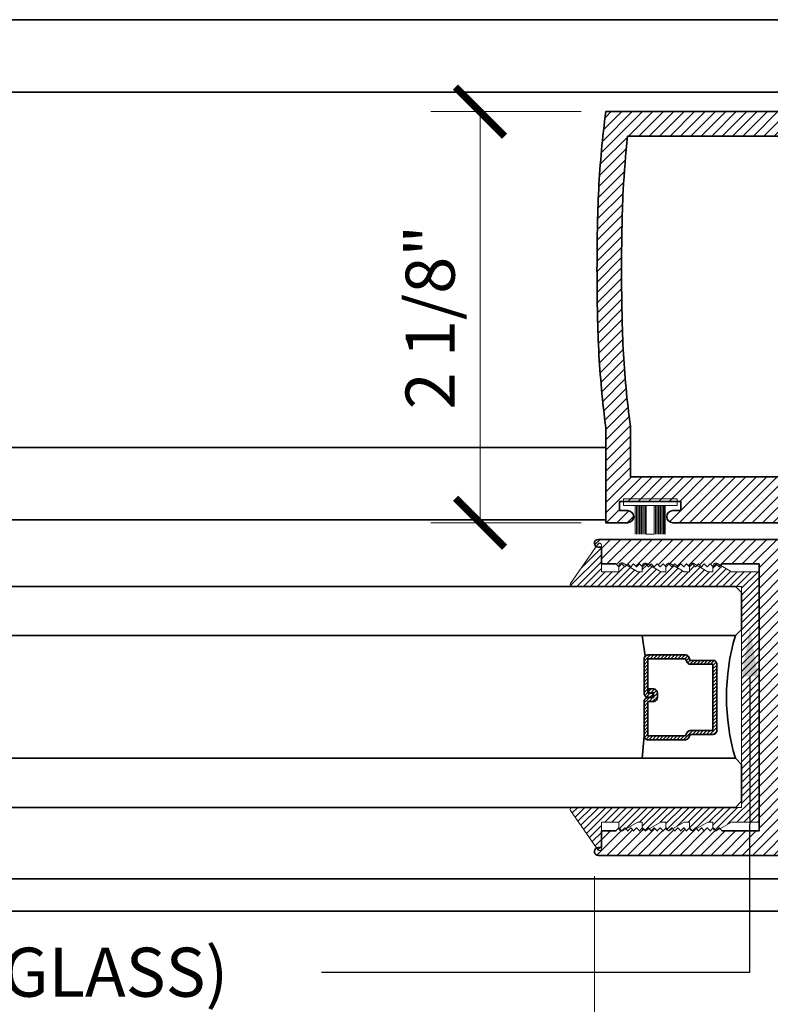
# Model space of a CAD drawing. Units: inches. Extents: x 10746 to 24807, y -8811 to -3137.
# Drawn here: x 11155 to 11159, y -3570 to -3565 of the extents above; entities that cross this region are included whole.
import ezdxf
from ezdxf import colors
from ezdxf.entities.mleader import LeaderData, LeaderLine
from ezdxf.math import Vec2, Vec3

# ---------------------------------------------------------------- set-up
doc = ezdxf.new("R2010")
doc.units = ezdxf.units.IN
doc.header["$LTSCALE"] = 0.5
doc.header["$MEASUREMENT"] = 0
doc.header["$PDSIZE"] = 1
doc.layers.get('Defpoints').update_dxf_attribs({"color": 251, "lineweight": 0})
for name, color, linetype, lineweight in [('Aluminum', 4, 'Continuous', 35), ('Dimensions', 7, 'Continuous', 13), ('PRL - Glass', 5, 'Continuous', 35), ('PRL -Setting', 6, 'Continuous', 20), ('PRLFrame', 134, 'Continuous', 35), ('PRLSetting', 6, 'Continuous', 20), ('Text', 252, 'Continuous', 30)]:
    doc.layers.add(name, color=color, linetype=linetype, lineweight=lineweight)
doc.styles.get("Standard").update_dxf_attribs({"font": 'arial.ttf'})
doc.dimstyles.new('PRL$0', dxfattribs={"dimtxt": 0.125, "dimasz": 0.125, "dimexe": 0.125, "dimexo": 0.0625, "dimgap": 0.0625, "dimtad": 1, "dimdec": 4, "dimzin": 3, "dimdsep": 46, "dimlunit": 4, "dimtxsty": 'Standard', "dimblk": 'ARCHTICK', "dimcen": 0, "dimclrd": 256, "dimclre": 256, "dimclrt": 256, "dimazin": 0, "dimtfac": 1, "dimtdec": 4, "dimtofl": 0, "dimtmove": 0, "dimatfit": 3, "dimfxl": 0.125, "dimtfill": 1, "dimfrac": 2, "dimtolj": 1, "dimtzin": 0, "dimlwd": -1, "dimlwe": -1, "dimarcsym": 0})
pattern_1 = [(45, (973.58662, 1446.804824), (-0.0265165043, 0.0265165043), [])]

# ---------------------------------------------------------------- blocks, each defined once
blk = doc.blocks.new('*U12')
at = {"layer": 'PRLSetting', "lineweight": 0, "ltscale": 5}
for p, q in [((-0.1861, 0.0762), (-0.0405, 0.0762)), ((-0.0405, 0.0718), (-0.1861, 0.0718)), ((-0.0405, 0.0654), (-0.1861, 0.0654)), ((-0.0405, 0.0654), (-0.1861, 0.0654)), ((-0.0405, 0.059), (-0.1861, 0.059)), ((-0.0405, 0.059), (-0.1861, 0.059)), ((-0.0405, 0.059), (-0.1861, 0.059)), ((-0.0405, 0.0526), (-0.1861, 0.0526)), ((-0.0405, 0.0526), (-0.1861, 0.0526)), ((-0.0405, 0.0462), (-0.1861, 0.0462)), ((-0.0405, 0.0462), (-0.1861, 0.0462)), ((-0.0405, 0.0398), (-0.1861, 0.0398)), ((-0.0405, 0.0398), (-0.1861, 0.0398)), ((-0.0405, 0.0333), (-0.1861, 0.0333)), ((-0.0405, 0.0333), (-0.1861, 0.0333)), ((-0.0405, 0.0269), (-0.1861, 0.0269)), ((-0.0405, 0.0269), (-0.1861, 0.0269)), ((-0.0405, 0.02), (-0.1861, 0.02)), ((-0.1861, -0.02), (-0.1861, 0.02)), ((-0.0405, -0.02), (-0.1861, -0.02)), ((-0.0405, -0.0248), (-0.1861, -0.0248)), ((-0.0405, -0.0248), (-0.1861, -0.0248)), ((-0.0405, -0.0312), (-0.1861, -0.0312)), ((-0.0405, -0.0312), (-0.1861, -0.0312)), ((-0.0405, -0.0376), (-0.1861, -0.0376)), ((-0.0405, -0.0376), (-0.1861, -0.0376)), ((-0.0405, -0.044), (-0.1861, -0.044)), ((-0.0405, -0.044), (-0.1861, -0.044)), ((-0.0405, -0.0504), (-0.1861, -0.0504)), ((-0.0405, -0.0504), (-0.1861, -0.0504)), ((-0.0405, -0.0568), (-0.1861, -0.0568)), ((-0.0405, -0.0568), (-0.1861, -0.0568)), ((-0.0405, -0.0633), (-0.1861, -0.0633)), ((-0.0405, -0.0633), (-0.1861, -0.0633)), ((-0.0405, -0.0697), (-0.1861, -0.0697)), ((-0.0405, -0.0762), (-0.1861, -0.0762))]:
    blk.add_line(p, q, dxfattribs=at)
at = {"layer": 'PRLSetting', "ltscale": 5}
blk.add_lwpolyline([(-0.0065, -0.1365), (-0.0405, -0.1365), (-0.0405, 0.1365), (-0.0065, 0.1365)], close=True, dxfattribs=at)
blk = doc.blocks.new('_ArchTick')
at = {"color": 0, "linetype": 'ByBlock', "const_width": 0.15}
blk.add_lwpolyline([(-0.5, -0.5), (0.5, 0.5)], dxfattribs=at)
blk = doc.blocks.new('*D228')
at = {"layer": 'Defpoints', "color": 0, "transparency": 16777216}
for p in [(11157.9199, -3565.8669), (11157.2795, -3567.9608), (11157.9199, -3567.9608)]:
    blk.add_point(p, dxfattribs=at)
at = {"layer": 'Dimensions', "transparency": 16777216}
for p, q in [((11157.7949, -3565.8669), (11157.0295, -3565.8669)), ((11157.2795, -3565.8669), (11157.2795, -3567.9608)), ((11157.7949, -3567.9608), (11157.0295, -3567.9608))]:
    blk.add_line(p, q, dxfattribs=at)
at = {"layer": 'Dimensions', "transparency": 16777216, "xscale": 0.25, "yscale": 0.25, "zscale": 0.25}
for p, rotation in [((11157.2795, -3565.8669), 90), ((11157.2795, -3567.9608), 270)]:
    blk.add_blockref('_ArchTick', p, dxfattribs=dict(at, rotation=rotation))
at = {"layer": 'Dimensions', "transparency": 16777216, "insert": (11157.0253, -3566.9139), "char_height": 0.25, "attachment_point": 5, "rotation": 90, "bg_fill": 3, "box_fill_scale": 1.25, "bg_fill_color": 256, "bg_fill_true_color": 13158600, "bg_fill_transparency": 0}
blk.add_mtext('\\A1;2 1/8"', dxfattribs=at)
blk = doc.blocks.new('_Open')
at = {"color": 0, "linetype": 'ByBlock', "lineweight": -2}
for p, q in [((-1, 0.167), (0, 0)), ((-1, -0.167), (0, 0)), ((0, 0), (-1, 0))]:
    blk.add_line(p, q, dxfattribs=at)
blk = doc.blocks.new('*D232')
at = {"layer": 'Defpoints', "color": 0, "transparency": 16777216}
for p in [(11157.8615, -3569.6351), (11157.8615, -3571.7458), (11151.6173, -3574.4539)]:
    blk.add_point(p, dxfattribs=at)
at = {"layer": 'Dimensions', "transparency": 16777216}
for p, q in [((11157.8615, -3569.7601), (11157.8615, -3571.9958)), ((11151.8673, -3571.7458), (11157.8615, -3571.7458))]:
    blk.add_line(p, q, dxfattribs=at)
at = {"layer": 'Dimensions', "transparency": 16777216, "xscale": 0.25, "yscale": 0.25, "zscale": 0.25}
blk.add_blockref('_ArchTick', (11157.8615, -3571.7458), dxfattribs=at)
at = {"layer": 'Dimensions', "transparency": 16777216, "xscale": 0.25, "yscale": 0.25, "zscale": 0.25, "rotation": 180}
blk.add_blockref('_Open', (11151.6173, -3571.7458), dxfattribs=at)
at = {"layer": 'Dimensions', "transparency": 16777216, "insert": (11154.8644, -3571.4915), "char_height": 0.25, "attachment_point": 5, "bg_fill": 3, "box_fill_scale": 1.25, "bg_fill_color": 256, "bg_fill_true_color": 13158600, "bg_fill_transparency": 0}
blk.add_mtext('\\A1;DAYLIGHT OPENING', dxfattribs=at)
blk = doc.blocks.new('*D233')
at = {"layer": 'Defpoints', "color": 0, "transparency": 16777216}
for p in [(11160.8177, -3568.8503), (11157.8615, -3569.6351), (11160.8177, -3571.7458)]:
    blk.add_point(p, dxfattribs=at)
at = {"layer": 'Dimensions', "transparency": 16777216}
for p, q in [((11160.8177, -3568.9753), (11160.8177, -3571.9958)), ((11157.8615, -3569.7601), (11157.8615, -3571.9958)), ((11157.8615, -3571.7458), (11160.8177, -3571.7458))]:
    blk.add_line(p, q, dxfattribs=at)
at = {"layer": 'Dimensions', "transparency": 16777216, "xscale": 0.25, "yscale": 0.25, "zscale": 0.25, "rotation": 180}
blk.add_blockref('_ArchTick', (11157.8615, -3571.7458), dxfattribs=at)
at = {"layer": 'Dimensions', "transparency": 16777216, "xscale": 0.25, "yscale": 0.25, "zscale": 0.25}
blk.add_blockref('_ArchTick', (11160.8177, -3571.7458), dxfattribs=at)
at = {"layer": 'Dimensions', "transparency": 16777216, "insert": (11159.3396, -3571.4916), "char_height": 0.25, "attachment_point": 5, "bg_fill": 3, "box_fill_scale": 1.25, "bg_fill_color": 256, "bg_fill_true_color": 13158600, "bg_fill_transparency": 0}
blk.add_mtext('\\A1;2 15/16"', dxfattribs=at)
blk = doc.blocks.new('*U327')
at = {"layer": 'PRL - Glass', "lineweight": -3}
h = blk.add_hatch(dxfattribs=at)
h.set_pattern_fill('ANSI31', color=256, scale=0.1, angle=90, style=0)
h.set_pattern_definition([(135, (12483.686798, -4476.136416), (-0.0088388348, -0.0088388348), [])])
edge = h.paths.add_edge_path()
edge.add_line((12370.3581, -4431.528), (12370.3581, -4431.504))
edge.add_arc((12370.3778, -4431.504), 0.0197, 90, 180, ccw=False)
edge.add_line((12370.3778, -4431.4843), (12370.4027, -4431.4843))
edge.add_line((12370.4027, -4431.4843), (12370.4027, -4431.504))
edge.add_line((12370.4027, -4431.504), (12370.3778, -4431.504))
edge.add_line((12370.3778, -4431.504), (12370.3778, -4431.528))
edge.add_line((12370.3778, -4431.528), (12370.4058, -4431.528))
edge.add_arc((12370.4058, -4431.5476), 0.0197, 0, 90, ccw=False)
edge.add_line((12370.4255, -4431.5476), (12370.4255, -4431.7233))
edge.add_arc((12370.4058, -4431.7233), 0.0197, -90, 0, ccw=False)
edge.add_line((12370.4058, -4431.743), (12370.2154, -4431.743))
edge.add_arc((12370.2154, -4431.7233), 0.0197, 204.5471, 270, ccw=False)
edge.add_line((12370.1975, -4431.7315), (12370.1902, -4431.7156))
edge.add_line((12370.1902, -4431.7156), (12370.0753, -4431.7156))
edge.add_arc((12370.0753, -4431.6959), 0.0197, 180, 270, ccw=False)
edge.add_line((12370.0556, -4431.6959), (12370.0556, -4431.3581))
edge.add_arc((12370.0753, -4431.3581), 0.0197, 90, 180, ccw=False)
edge.add_line((12370.0753, -4431.3384), (12370.1902, -4431.3384))
edge.add_line((12370.1902, -4431.3384), (12370.1975, -4431.3224))
edge.add_arc((12370.2154, -4431.3306), 0.0197, 90, 155.4529, ccw=False)
edge.add_line((12370.2154, -4431.3109), (12370.4058, -4431.3109))
edge.add_arc((12370.4058, -4431.3306), 0.0197, 0, 90, ccw=False)
edge.add_line((12370.4255, -4431.3306), (12370.4255, -4431.5063))
edge.add_arc((12370.4058, -4431.5063), 0.0197, -90, 0, ccw=False)
edge.add_line((12370.4058, -4431.526), (12370.3817, -4431.526))
edge.add_line((12370.3817, -4431.526), (12370.3817, -4431.5063))
edge.add_line((12370.3817, -4431.5063), (12370.4058, -4431.5063))
edge.add_line((12370.4058, -4431.5063), (12370.4058, -4431.3306))
edge.add_line((12370.4058, -4431.3306), (12370.2154, -4431.3306))
edge.add_line((12370.2154, -4431.3306), (12370.2081, -4431.3466))
edge.add_arc((12370.1902, -4431.3384), 0.0197, 270, 335.4529, ccw=False)
edge.add_line((12370.1902, -4431.3581), (12370.0753, -4431.3581))
edge.add_line((12370.0753, -4431.3581), (12370.0753, -4431.6959))
edge.add_line((12370.0753, -4431.6959), (12370.1902, -4431.6959))
edge.add_arc((12370.1902, -4431.7156), 0.0197, 24.5471, 90, ccw=False)
edge.add_line((12370.2081, -4431.7074), (12370.2154, -4431.7233))
edge.add_line((12370.2154, -4431.7233), (12370.4058, -4431.7233))
edge.add_line((12370.4058, -4431.7233), (12370.4058, -4431.5476))
edge.add_line((12370.4058, -4431.5476), (12370.3778, -4431.5476))
edge.add_arc((12370.3778, -4431.528), 0.0197, 180, 270, ccw=False)
at = {"layer": 'PRL - Glass'}
for p, q in [((12369.9608, -4430.9622), (12369.9295, -4430.9934)), ((12369.9295, -4430.9934), (12369.9295, -4431.1809)), ((12376.923, -4430.9622), (12369.9608, -4430.9622)), ((12369.9295, -4431.1809), (12369.9608, -4431.2122)), ((12369.9608, -4431.2122), (12376.923, -4431.2122)), ((12370.4198, -4431.3167), (12370.4349, -4431.2122)), ((12370.4255, -4431.7233), (12370.4349, -4431.8371)), ((12369.9608, -4431.8371), (12369.9295, -4431.8684)), ((12369.9608, -4431.8371), (12369.9295, -4431.8684)), ((12376.923, -4431.8371), (12369.9608, -4431.8371)), ((12369.9295, -4431.8684), (12369.9295, -4432.0559)), ((12369.9295, -4431.8684), (12369.9295, -4432.0559)), ((12369.9295, -4432.0559), (12369.9608, -4432.0871)), ((12369.9295, -4432.0559), (12369.9608, -4432.0871)), ((12369.9295, -4432.0559), (12369.9608, -4432.0871)), ((12369.9295, -4432.0559), (12369.9608, -4432.0871)), ((12369.9295, -4432.0559), (12369.9608, -4432.0871)), ((12369.9608, -4432.0871), (12376.923, -4432.0871))]:
    blk.add_line(p, q, dxfattribs=at)
blk.add_lwpolyline([(12370.3581, -4431.528), (12370.3581, -4431.504, -0.414214), (12370.3778, -4431.4843), (12370.4027, -4431.4843), (12370.4027, -4431.504), (12370.3778, -4431.504), (12370.3778, -4431.528), (12370.4058, -4431.528, -0.414214), (12370.4255, -4431.5476), (12370.4255, -4431.7233, -0.414214), (12370.4058, -4431.743), (12370.2154, -4431.743, -0.293619), (12370.1975, -4431.7315), (12370.1902, -4431.7156), (12370.0753, -4431.7156, -0.414214), (12370.0556, -4431.6959), (12370.0556, -4431.3581, -0.414214), (12370.0753, -4431.3384), (12370.1902, -4431.3384), (12370.1975, -4431.3224, -0.293619), (12370.2154, -4431.3109), (12370.4058, -4431.3109, -0.414214), (12370.4255, -4431.3306), (12370.4255, -4431.5063, -0.414214), (12370.4058, -4431.526), (12370.3817, -4431.526), (12370.3817, -4431.5063), (12370.4058, -4431.5063), (12370.4058, -4431.3306), (12370.2154, -4431.3306), (12370.2081, -4431.3466, -0.293619), (12370.1902, -4431.3581), (12370.0753, -4431.3581), (12370.0753, -4431.6959), (12370.1902, -4431.6959, -0.293619), (12370.2081, -4431.7074), (12370.2154, -4431.7233), (12370.4058, -4431.7233), (12370.4058, -4431.5476), (12370.3778, -4431.5476, -0.414214)], format="xyb", close=True, dxfattribs=at)
blk.add_arc((12368.9092, -4431.5247), 1.097, 343.4495, 16.5505, dxfattribs=at)

msp = doc.modelspace()

# ---------------------------------------------------------------- hatches: boundary and pattern name
at = {"layer": 'PRLFrame'}
h = msp.add_hatch(dxfattribs=at)
h.set_pattern_fill('ANSI31', color=256, scale=0.3)
h.set_pattern_definition(pattern_1)
edge = h.paths.add_edge_path()
edge.add_arc((11163.13323, -3566.79694), 5.25754, 183.11405, 187.43134)
edge.add_line((11157.91985, -3567.47694), (11157.91985, -3567.96084))
edge.add_line((11157.91985, -3567.96084), (11158.03085, -3567.96084))
edge.add_arc((11158.03085, -3567.92984), 0.031, 270, 450)
edge.add_line((11158.03085, -3567.89884), (11157.98985, -3567.89884))
edge.add_line((11157.98985, -3567.89884), (11157.98985, -3567.85184))
edge.add_line((11157.98985, -3567.85184), (11158.30185, -3567.85184))
edge.add_line((11158.30185, -3567.85184), (11158.30185, -3567.89884))
edge.add_line((11158.30185, -3567.89884), (11158.26085, -3567.89884))
edge.add_arc((11158.26085, -3567.92984), 0.031, 90, 270)
edge.add_line((11158.26085, -3567.96084), (11158.37185, -3567.96084))
edge.add_line((11158.37185, -3567.96084), (11158.83639, -3567.96084))
edge.add_arc((11158.83595, -3567.92984), 0.031, 270.807, 450)
edge.add_line((11158.83595, -3567.89884), (11158.79495, -3567.89884))
edge.add_line((11158.79495, -3567.89884), (11158.79495, -3567.85184))
edge.add_line((11158.79495, -3567.85184), (11159.10695, -3567.85184))
edge.add_line((11159.10695, -3567.85184), (11159.10695, -3567.89884))
edge.add_line((11159.10695, -3567.89884), (11159.06595, -3567.89884))
edge.add_arc((11159.06595, -3567.92984), 0.031, 90, 270)
edge.add_line((11159.06595, -3567.96084), (11159.17695, -3567.96084))
edge.add_line((11159.17695, -3567.96084), (11159.17695, -3567.85584))
edge.add_line((11159.17695, -3567.85584), (11159.50921, -3567.85584))
edge.add_arc((11159.50921, -3567.83896), 0.01688, 270, 433.99918)
edge.add_line((11159.51387, -3567.82273), (11159.17627, -3567.73801))
edge.add_arc((11159.181, -3567.71858), 0.02, 180, 256.30427, ccw=False)
edge.add_line((11159.161, -3567.71858), (11159.161, -3567.47694))
edge.add_line((11159.161, -3567.47694), (11160.81144, -3567.47694))
edge.add_arc((11160.8111, -3567.45694), 0.02, 270.98296, 450)
edge.add_line((11160.8111, -3567.43694), (11160.7951, -3567.43694))
edge.add_line((11160.7951, -3567.43694), (11160.7951, -3567.35194))
edge.add_line((11160.7951, -3567.35194), (11160.7211, -3567.35194))
edge.add_line((11160.7211, -3567.35194), (11160.7061, -3567.33694))
edge.add_line((11160.7061, -3567.33694), (11160.6911, -3567.35194))
edge.add_line((11160.6911, -3567.35194), (11160.6761, -3567.33694))
edge.add_line((11160.6761, -3567.33694), (11160.6611, -3567.35194))
edge.add_line((11160.6611, -3567.35194), (11160.6461, -3567.33694))
edge.add_line((11160.6461, -3567.33694), (11160.6311, -3567.35194))
edge.add_line((11160.6311, -3567.35194), (11160.6161, -3567.33694))
edge.add_line((11160.6161, -3567.33694), (11160.6011, -3567.35194))
edge.add_line((11160.6011, -3567.35194), (11160.5861, -3567.33694))
edge.add_line((11160.5861, -3567.33694), (11160.5711, -3567.35194))
edge.add_line((11160.5711, -3567.35194), (11160.5561, -3567.33694))
edge.add_line((11160.5561, -3567.33694), (11160.5411, -3567.35194))
edge.add_line((11160.5411, -3567.35194), (11160.5261, -3567.33694))
edge.add_line((11160.5261, -3567.33694), (11160.5111, -3567.35194))
edge.add_line((11160.5111, -3567.35194), (11160.4961, -3567.33694))
edge.add_line((11160.4961, -3567.33694), (11160.4811, -3567.35194))
edge.add_line((11160.4811, -3567.35194), (11160.4661, -3567.33694))
edge.add_line((11160.4661, -3567.33694), (11160.4511, -3567.35194))
edge.add_line((11160.4511, -3567.35194), (11160.4361, -3567.33694))
edge.add_line((11160.4361, -3567.33694), (11160.4211, -3567.35194))
edge.add_line((11160.4211, -3567.35194), (11160.4061, -3567.33694))
edge.add_line((11160.4061, -3567.33694), (11160.3911, -3567.35194))
edge.add_line((11160.3911, -3567.35194), (11160.3761, -3567.33694))
edge.add_line((11160.3761, -3567.33694), (11160.3611, -3567.35194))
edge.add_line((11160.3611, -3567.35194), (11160.3461, -3567.33694))
edge.add_line((11160.3461, -3567.33694), (11160.3311, -3567.35194))
edge.add_line((11160.3311, -3567.35194), (11160.3161, -3567.33694))
edge.add_line((11160.3161, -3567.33694), (11160.3011, -3567.35194))
edge.add_line((11160.3011, -3567.35194), (11160.2861, -3567.33694))
edge.add_line((11160.2861, -3567.33694), (11160.2711, -3567.35194))
edge.add_line((11160.2711, -3567.35194), (11160.2561, -3567.33694))
edge.add_line((11160.2561, -3567.33694), (11160.2411, -3567.35194))
edge.add_line((11160.2411, -3567.35194), (11160.2261, -3567.33694))
edge.add_line((11160.2261, -3567.33694), (11160.2111, -3567.35194))
edge.add_line((11160.2111, -3567.35194), (11160.1961, -3567.33694))
edge.add_line((11160.1961, -3567.33694), (11160.1811, -3567.35194))
edge.add_line((11160.1811, -3567.35194), (11159.9921, -3567.35194))
edge.add_line((11159.9921, -3567.35194), (11159.9921, -3566.67444))
edge.add_line((11159.9921, -3566.67444), (11159.9921, -3565.99194))
edge.add_line((11159.9921, -3565.99194), (11160.1811, -3565.99194))
edge.add_line((11160.1811, -3565.99194), (11160.1961, -3566.00694))
edge.add_line((11160.1961, -3566.00694), (11160.2111, -3565.99194))
edge.add_line((11160.2111, -3565.99194), (11160.2261, -3566.00694))
edge.add_line((11160.2261, -3566.00694), (11160.2411, -3565.99194))
edge.add_line((11160.2411, -3565.99194), (11160.2561, -3566.00694))
edge.add_line((11160.2561, -3566.00694), (11160.2711, -3565.99194))
edge.add_line((11160.2711, -3565.99194), (11160.2861, -3566.00694))
edge.add_line((11160.2861, -3566.00694), (11160.3011, -3565.99194))
edge.add_line((11160.3011, -3565.99194), (11160.3161, -3566.00694))
edge.add_line((11160.3161, -3566.00694), (11160.3311, -3565.99194))
edge.add_line((11160.3311, -3565.99194), (11160.3461, -3566.00694))
edge.add_line((11160.3461, -3566.00694), (11160.3611, -3565.99194))
edge.add_line((11160.3611, -3565.99194), (11160.3761, -3566.00694))
edge.add_line((11160.3761, -3566.00694), (11160.3911, -3565.99194))
edge.add_line((11160.3911, -3565.99194), (11160.4061, -3566.00694))
edge.add_line((11160.4061, -3566.00694), (11160.4211, -3565.99194))
edge.add_line((11160.4211, -3565.99194), (11160.4361, -3566.00694))
edge.add_line((11160.4361, -3566.00694), (11160.4511, -3565.99194))
edge.add_line((11160.4511, -3565.99194), (11160.4661, -3566.00694))
edge.add_line((11160.4661, -3566.00694), (11160.4811, -3565.99194))
edge.add_line((11160.4811, -3565.99194), (11160.4961, -3566.00694))
edge.add_line((11160.4961, -3566.00694), (11160.5111, -3565.99194))
edge.add_line((11160.5111, -3565.99194), (11160.5261, -3566.00694))
edge.add_line((11160.5261, -3566.00694), (11160.5411, -3565.99194))
edge.add_line((11160.5411, -3565.99194), (11160.5561, -3566.00694))
edge.add_line((11160.5561, -3566.00694), (11160.5711, -3565.99194))
edge.add_line((11160.5711, -3565.99194), (11160.5861, -3566.00694))
edge.add_line((11160.5861, -3566.00694), (11160.6011, -3565.99194))
edge.add_line((11160.6011, -3565.99194), (11160.6161, -3566.00694))
edge.add_line((11160.6161, -3566.00694), (11160.6311, -3565.99194))
edge.add_line((11160.6311, -3565.99194), (11160.6461, -3566.00694))
edge.add_line((11160.6461, -3566.00694), (11160.6611, -3565.99194))
edge.add_line((11160.6611, -3565.99194), (11160.6761, -3566.00694))
edge.add_line((11160.6761, -3566.00694), (11160.6911, -3565.99194))
edge.add_line((11160.6911, -3565.99194), (11160.7061, -3566.00694))
edge.add_line((11160.7061, -3566.00694), (11160.7211, -3565.99194))
edge.add_line((11160.7211, -3565.99194), (11160.7951, -3565.99194))
edge.add_line((11160.7951, -3565.99194), (11160.7951, -3565.90693))
edge.add_line((11160.7951, -3565.90693), (11160.8111, -3565.90693))
edge.add_arc((11160.8111, -3565.88693), 0.02, 270, 449.01704)
edge.add_line((11160.81144, -3565.86694), (11157.91985, -3565.86694))
edge.add_arc((11163.13323, -3566.54694), 5.25754, 172.56866, 176.88595)
edge.add_arc((11167.73188, -3566.67194), 9.85698, 177.612559, 179.985468)
edge.add_arc((11167.73188, -3566.67194), 9.85698, 179.985468, 182.387441)
edge = h.paths.add_edge_path(flags=16)
edge.add_line((11159.8671, -3567.35194), (11159.036, -3567.35194))
edge.add_line((11159.036, -3567.35194), (11159.036, -3567.72684))
edge.add_line((11159.036, -3567.72684), (11158.04485, -3567.72684))
edge.add_line((11158.04485, -3567.72684), (11158.04485, -3567.46877))
edge.add_arc((11163.13323, -3566.79694), 5.13254, 183.12287, 187.52142, ccw=False)
edge.add_arc((11167.73188, -3566.67194), 9.73198, 179.985468, 182.382762, ccw=False)
edge.add_arc((11167.73188, -3566.67194), 9.73198, 177.617238, 179.985468, ccw=False)
edge.add_arc((11163.13323, -3566.54694), 5.13254, 173.79227, 176.87713, ccw=False)
edge.add_line((11158.03079, -3565.99194), (11159.8671, -3565.99194))
edge.add_line((11159.8671, -3565.99194), (11159.8671, -3566.66944))
edge.add_line((11159.8671, -3566.66944), (11159.8671, -3567.35194))
h = msp.add_hatch(dxfattribs=at)
h.set_pattern_fill('ANSI31', color=256, scale=0.3)
h.set_pattern_definition(pattern_1)
edge = h.paths.add_edge_path()
edge.add_arc((11155.55935, -3568.72525), 5.25754, 3.11405, 7.43134)
edge.add_line((11160.77273, -3568.04525), (11160.77273, -3567.56135))
edge.add_line((11160.77273, -3567.56135), (11160.66173, -3567.56135))
edge.add_arc((11160.66173, -3567.59235), 0.031, 90, 270)
edge.add_line((11160.66173, -3567.62335), (11160.70273, -3567.62335))
edge.add_line((11160.70273, -3567.62335), (11160.70273, -3567.67035))
edge.add_line((11160.70273, -3567.67035), (11160.39073, -3567.67035))
edge.add_line((11160.39073, -3567.67035), (11160.39073, -3567.62335))
edge.add_line((11160.39073, -3567.62335), (11160.43173, -3567.62335))
edge.add_arc((11160.43173, -3567.59235), 0.031, 270, 450)
edge.add_line((11160.43173, -3567.56135), (11160.32073, -3567.56135))
edge.add_line((11160.32073, -3567.56135), (11159.85619, -3567.56135))
edge.add_arc((11159.85663, -3567.59235), 0.031, 90.807, 270)
edge.add_line((11159.85663, -3567.62335), (11159.89763, -3567.62335))
edge.add_line((11159.89763, -3567.62335), (11159.89763, -3567.67035))
edge.add_line((11159.89763, -3567.67035), (11159.58563, -3567.67035))
edge.add_line((11159.58563, -3567.67035), (11159.58563, -3567.62335))
edge.add_line((11159.58563, -3567.62335), (11159.62663, -3567.62335))
edge.add_arc((11159.62663, -3567.59235), 0.031, 270, 450)
edge.add_line((11159.62663, -3567.56135), (11159.51563, -3567.56135))
edge.add_line((11159.51563, -3567.56135), (11159.51563, -3567.66635))
edge.add_line((11159.51563, -3567.66635), (11159.18337, -3567.66635))
edge.add_arc((11159.18337, -3567.68323), 0.01688, 90, 253.99918)
edge.add_line((11159.17871, -3567.69946), (11159.51632, -3567.78417))
edge.add_arc((11159.51158, -3567.80361), 0.02, 0, 76.30427, ccw=False)
edge.add_line((11159.53158, -3567.80361), (11159.53158, -3568.04525))
edge.add_line((11159.53158, -3568.04525), (11157.88114, -3568.04525))
edge.add_arc((11157.88148, -3568.06525), 0.02, 90.98296, 270)
edge.add_line((11157.88148, -3568.08525), (11157.89748, -3568.08525))
edge.add_line((11157.89748, -3568.08525), (11157.89748, -3568.17025))
edge.add_line((11157.89748, -3568.17025), (11157.97148, -3568.17025))
edge.add_line((11157.97148, -3568.17025), (11157.98648, -3568.18525))
edge.add_line((11157.98648, -3568.18525), (11158.00148, -3568.17025))
edge.add_line((11158.00148, -3568.17025), (11158.01648, -3568.18525))
edge.add_line((11158.01648, -3568.18525), (11158.03148, -3568.17025))
edge.add_line((11158.03148, -3568.17025), (11158.04648, -3568.18525))
edge.add_line((11158.04648, -3568.18525), (11158.06148, -3568.17025))
edge.add_line((11158.06148, -3568.17025), (11158.07648, -3568.18525))
edge.add_line((11158.07648, -3568.18525), (11158.09148, -3568.17025))
edge.add_line((11158.09148, -3568.17025), (11158.10648, -3568.18525))
edge.add_line((11158.10648, -3568.18525), (11158.12148, -3568.17025))
edge.add_line((11158.12148, -3568.17025), (11158.13648, -3568.18525))
edge.add_line((11158.13648, -3568.18525), (11158.15148, -3568.17025))
edge.add_line((11158.15148, -3568.17025), (11158.16648, -3568.18525))
edge.add_line((11158.16648, -3568.18525), (11158.18148, -3568.17025))
edge.add_line((11158.18148, -3568.17025), (11158.19648, -3568.18525))
edge.add_line((11158.19648, -3568.18525), (11158.21148, -3568.17025))
edge.add_line((11158.21148, -3568.17025), (11158.22648, -3568.18525))
edge.add_line((11158.22648, -3568.18525), (11158.24148, -3568.17025))
edge.add_line((11158.24148, -3568.17025), (11158.25648, -3568.18525))
edge.add_line((11158.25648, -3568.18525), (11158.27148, -3568.17025))
edge.add_line((11158.27148, -3568.17025), (11158.28648, -3568.18525))
edge.add_line((11158.28648, -3568.18525), (11158.30148, -3568.17025))
edge.add_line((11158.30148, -3568.17025), (11158.31648, -3568.18525))
edge.add_line((11158.31648, -3568.18525), (11158.33148, -3568.17025))
edge.add_line((11158.33148, -3568.17025), (11158.34648, -3568.18525))
edge.add_line((11158.34648, -3568.18525), (11158.36148, -3568.17025))
edge.add_line((11158.36148, -3568.17025), (11158.37648, -3568.18525))
edge.add_line((11158.37648, -3568.18525), (11158.39148, -3568.17025))
edge.add_line((11158.39148, -3568.17025), (11158.40648, -3568.18525))
edge.add_line((11158.40648, -3568.18525), (11158.42148, -3568.17025))
edge.add_line((11158.42148, -3568.17025), (11158.43648, -3568.18525))
edge.add_line((11158.43648, -3568.18525), (11158.45148, -3568.17025))
edge.add_line((11158.45148, -3568.17025), (11158.46648, -3568.18525))
edge.add_line((11158.46648, -3568.18525), (11158.48148, -3568.17025))
edge.add_line((11158.48148, -3568.17025), (11158.49648, -3568.18525))
edge.add_line((11158.49648, -3568.18525), (11158.51148, -3568.17025))
edge.add_line((11158.51148, -3568.17025), (11158.70048, -3568.17025))
edge.add_line((11158.70048, -3568.17025), (11158.70048, -3568.84775))
edge.add_line((11158.70048, -3568.84775), (11158.70048, -3569.53025))
edge.add_line((11158.70048, -3569.53025), (11158.51148, -3569.53025))
edge.add_line((11158.51148, -3569.53025), (11158.49648, -3569.51525))
edge.add_line((11158.49648, -3569.51525), (11158.48148, -3569.53025))
edge.add_line((11158.48148, -3569.53025), (11158.46648, -3569.51525))
edge.add_line((11158.46648, -3569.51525), (11158.45148, -3569.53025))
edge.add_line((11158.45148, -3569.53025), (11158.43648, -3569.51525))
edge.add_line((11158.43648, -3569.51525), (11158.42148, -3569.53025))
edge.add_line((11158.42148, -3569.53025), (11158.40648, -3569.51525))
edge.add_line((11158.40648, -3569.51525), (11158.39148, -3569.53025))
edge.add_line((11158.39148, -3569.53025), (11158.37648, -3569.51525))
edge.add_line((11158.37648, -3569.51525), (11158.36148, -3569.53025))
edge.add_line((11158.36148, -3569.53025), (11158.34648, -3569.51525))
edge.add_line((11158.34648, -3569.51525), (11158.33148, -3569.53025))
edge.add_line((11158.33148, -3569.53025), (11158.31648, -3569.51525))
edge.add_line((11158.31648, -3569.51525), (11158.30148, -3569.53025))
edge.add_line((11158.30148, -3569.53025), (11158.28648, -3569.51525))
edge.add_line((11158.28648, -3569.51525), (11158.27148, -3569.53025))
edge.add_line((11158.27148, -3569.53025), (11158.25648, -3569.51525))
edge.add_line((11158.25648, -3569.51525), (11158.24148, -3569.53025))
edge.add_line((11158.24148, -3569.53025), (11158.22648, -3569.51525))
edge.add_line((11158.22648, -3569.51525), (11158.21148, -3569.53025))
edge.add_line((11158.21148, -3569.53025), (11158.19648, -3569.51525))
edge.add_line((11158.19648, -3569.51525), (11158.18148, -3569.53025))
edge.add_line((11158.18148, -3569.53025), (11158.16648, -3569.51525))
edge.add_line((11158.16648, -3569.51525), (11158.15148, -3569.53025))
edge.add_line((11158.15148, -3569.53025), (11158.13648, -3569.51525))
edge.add_line((11158.13648, -3569.51525), (11158.12148, -3569.53025))
edge.add_line((11158.12148, -3569.53025), (11158.10648, -3569.51525))
edge.add_line((11158.10648, -3569.51525), (11158.09148, -3569.53025))
edge.add_line((11158.09148, -3569.53025), (11158.07648, -3569.51525))
edge.add_line((11158.07648, -3569.51525), (11158.06148, -3569.53025))
edge.add_line((11158.06148, -3569.53025), (11158.04648, -3569.51525))
edge.add_line((11158.04648, -3569.51525), (11158.03148, -3569.53025))
edge.add_line((11158.03148, -3569.53025), (11158.01648, -3569.51525))
edge.add_line((11158.01648, -3569.51525), (11158.00148, -3569.53025))
edge.add_line((11158.00148, -3569.53025), (11157.98648, -3569.51525))
edge.add_line((11157.98648, -3569.51525), (11157.97148, -3569.53025))
edge.add_line((11157.97148, -3569.53025), (11157.89748, -3569.53025))
edge.add_line((11157.89748, -3569.53025), (11157.89748, -3569.61526))
edge.add_line((11157.89748, -3569.61526), (11157.88148, -3569.61526))
edge.add_arc((11157.88148, -3569.63526), 0.02, 90, 269.01704)
edge.add_line((11157.88114, -3569.65525), (11160.77273, -3569.65525))
edge.add_arc((11155.55935, -3568.97525), 5.25754, 352.56866, 356.88595)
edge.add_arc((11150.9607, -3568.85025), 9.85698, 357.612559, 359.985468)
edge.add_arc((11150.9607, -3568.85025), 9.85698, 359.985468, 362.387441)
edge = h.paths.add_edge_path(flags=16)
edge.add_line((11158.82548, -3568.17025), (11159.65658, -3568.17025))
edge.add_line((11159.65658, -3568.17025), (11159.65658, -3567.79535))
edge.add_line((11159.65658, -3567.79535), (11160.64773, -3567.79535))
edge.add_line((11160.64773, -3567.79535), (11160.64773, -3568.05342))
edge.add_arc((11155.55935, -3568.72525), 5.13254, 3.12287, 7.52142, ccw=False)
edge.add_arc((11150.9607, -3568.85025), 9.73198, -0.014532, 2.382762, ccw=False)
edge.add_arc((11150.9607, -3568.85025), 9.73198, 357.617238, 359.985468, ccw=False)
edge.add_arc((11155.55935, -3568.97525), 5.13254, 353.79227, 356.87713, ccw=False)
edge.add_line((11160.66179, -3569.53025), (11158.82548, -3569.53025))
edge.add_line((11158.82548, -3569.53025), (11158.82548, -3568.85275))
edge.add_line((11158.82548, -3568.85275), (11158.82548, -3568.17025))

# ---------------------------------------------------------------- linework, layer by layer
for p, q in [((11151.6173, -3565.39869), (11167.11628, -3565.39869)), ((11151.6173, -3567.577), (11157.91985, -3567.577)), ((11151.6173, -3567.94532), (11157.91985, -3567.94532)), ((11151.6173, -3569.7746), (11167.11628, -3569.7746)), ((11151.6173, -3569.93963), (11167.11628, -3569.93963))]:
    msp.add_line(p, q, dxfattribs=at)
for points in [[(11160.81144, -3565.86694), (11157.91985, -3565.86694, 0.01884), (11157.88346, -3566.26133, 0.0103541), (11157.8749, -3566.66944, 0.010481), (11157.88346, -3567.08254, 0.01884), (11157.91985, -3567.47694), (11157.91985, -3567.96084), (11158.03085, -3567.96084, 1), (11158.03085, -3567.89884), (11157.98985, -3567.89884), (11157.98985, -3567.85184), (11158.30185, -3567.85184), (11158.30185, -3567.89884), (11158.26085, -3567.89884, 1), (11158.26085, -3567.96084), (11158.37185, -3567.96084), (11158.83639, -3567.96084, 0.9929822)], [(11159.53158, -3568.04525), (11157.88114, -3568.04525, 0.9914587), (11157.88148, -3568.08525), (11157.89748, -3568.08525), (11157.89748, -3568.17025), (11157.97148, -3568.17025), (11157.98648, -3568.18525), (11158.00148, -3568.17025), (11158.01648, -3568.18525), (11158.03148, -3568.17025), (11158.04648, -3568.18525), (11158.06148, -3568.17025), (11158.07648, -3568.18525), (11158.09148, -3568.17025), (11158.10648, -3568.18525), (11158.12148, -3568.17025), (11158.13648, -3568.18525), (11158.15148, -3568.17025), (11158.16648, -3568.18525), (11158.18148, -3568.17025), (11158.19648, -3568.18525), (11158.21148, -3568.17025), (11158.22648, -3568.18525), (11158.24148, -3568.17025), (11158.25648, -3568.18525), (11158.27148, -3568.17025), (11158.28648, -3568.18525), (11158.30148, -3568.17025), (11158.31648, -3568.18525), (11158.33148, -3568.17025), (11158.34648, -3568.18525), (11158.36148, -3568.17025), (11158.37648, -3568.18525), (11158.39148, -3568.17025), (11158.40648, -3568.18525), (11158.42148, -3568.17025), (11158.43648, -3568.18525), (11158.45148, -3568.17025), (11158.46648, -3568.18525), (11158.48148, -3568.17025), (11158.49648, -3568.18525), (11158.51148, -3568.17025), (11158.70048, -3568.17025), (11158.70048, -3568.84775), (11158.70048, -3569.53025), (11158.51148, -3569.53025), (11158.49648, -3569.51525), (11158.48148, -3569.53025), (11158.46648, -3569.51525), (11158.45148, -3569.53025), (11158.43648, -3569.51525), (11158.42148, -3569.53025), (11158.40648, -3569.51525), (11158.39148, -3569.53025), (11158.37648, -3569.51525), (11158.36148, -3569.53025), (11158.34648, -3569.51525), (11158.33148, -3569.53025), (11158.31648, -3569.51525), (11158.30148, -3569.53025), (11158.28648, -3569.51525), (11158.27148, -3569.53025), (11158.25648, -3569.51525), (11158.24148, -3569.53025), (11158.22648, -3569.51525), (11158.21148, -3569.53025), (11158.19648, -3569.51525), (11158.18148, -3569.53025), (11158.16648, -3569.51525), (11158.15148, -3569.53025), (11158.13648, -3569.51525), (11158.12148, -3569.53025), (11158.10648, -3569.51525), (11158.09148, -3569.53025), (11158.07648, -3569.51525), (11158.06148, -3569.53025), (11158.04648, -3569.51525), (11158.03148, -3569.53025), (11158.01648, -3569.51525), (11158.00148, -3569.53025), (11157.98648, -3569.51525), (11157.97148, -3569.53025), (11157.89748, -3569.53025), (11157.89748, -3569.61526), (11157.88148, -3569.61526, 0.9914587), (11157.88114, -3569.65525), (11160.77273, -3569.65525, 0.01884)]]:
    msp.add_lwpolyline(points, format="xyb", dxfattribs=at)
msp.add_lwpolyline([(11159.8671, -3567.35194), (11159.036, -3567.35194), (11159.036, -3567.72684), (11158.04485, -3567.72684), (11158.04485, -3567.46877, -0.0191946), (11158.00832, -3567.07654, -0.0104605), (11157.9999, -3566.66947, -0.0103337), (11158.00832, -3566.26733, -0.0134611), (11158.03079, -3565.99194), (11159.8671, -3565.99194), (11159.8671, -3566.66944)], format="xyb", close=True, dxfattribs=at)

# ---------------------------------------------------------------- block references
at = {"layer": 'Aluminum', "xscale": -1, "rotation": 270}
msp.add_blockref('*U12', (11158.14585, -3567.83285), dxfattribs=at)

# ---------------------------------------------------------------- leaders
at = {"layer": 'Text'}
ml = msp.add_multileader_mtext('Standard', dxfattribs=at)
ml.set_content('GASKET FOR (1 1/8" GLASS)\\P\\pq*;PART #4514', color=256)
ml.set_leader_properties()
ml.build(insert=Vec2(0, 0))
ml.multileader.update_dxf_attribs({"dogleg_length": 3.02338, "arrow_head_size": 0.25, "scale": 2})
ctx = ml.context
ctx.base_point, ctx.scale, ctx.char_height, ctx.arrow_head_size, ctx.landing_gap_size, ctx.plane_origin = Vec3(11151.50918, -3570.25199), 2, 0.25, 0.25, 0.125, Vec3(11159.88334, -3568.92349)
notes = []
notes.append((ctx, [(1, (1, 1, 0), (11158.65066, -3570.25199), (-1, 0), 2.17951, [(0, [(11158.65388, -3568.49263)], 0, [])])]))
ctx.mtext.insert, ctx.mtext.flow_direction = Vec3(11151.63418, -3570.12485), 5
for ctx, leaders in notes:
    for number, flags, end, landing, length, lines in leaders:
        leader = LeaderData()
        leader.index, (leader.has_last_leader_line, leader.has_dogleg_vector, leader.attachment_direction) = number, flags
        leader.last_leader_point, leader.dogleg_vector, leader.dogleg_length = Vec3(end), Vec3(landing), length
        for number, points, colour, breaks in lines:
            line = LeaderLine()
            line.index, line.vertices, line.color, line.breaks = number, Vec3.list(points), colors.encode_raw_color(colour), breaks
            leader.lines.append(line)
        ctx.leaders.append(leader)

# ---------------------------------------------------------------- next in the draw order: dimensions: what is measured, and where the dimension line sits
at = {"layer": 'Dimensions'}
dim = msp.add_linear_dim(base=(11157.27955, -3567.96084), p1=(11157.91985, -3565.86694), p2=(11157.91985, -3567.96084), angle=90, dimstyle='PRL$0', dxfattribs=at)
dim.commit()
dim.dimension.update_dxf_attribs({"geometry": '*D228', "text_midpoint": (11157.02529, -3566.91389)})
dim = msp.add_linear_dim(base=(11157.86148, -3571.74585), p1=(11151.6173, -3574.45393), p2=(11157.86148, -3569.63508), text='DAYLIGHT OPENING', dimstyle='PRL$0', override={"dimblk1": 'Open', "dimblk2": 'ArchTick', "dimsah": 1, "dimse1": 1}, dxfattribs=at)
dim.commit()
dim.dimension.update_dxf_attribs({"geometry": '*D232', "text_midpoint": (11154.86439, -3571.4915)})

# ---------------------------------------------------------------- next in the draw order: linework, layer by layer
at = {"layer": 'PRLFrame'}
msp.add_line((11151.6173, -3565.767), (11167.11628, -3565.767), dxfattribs=at)

# ---------------------------------------------------------------- next in the draw order: dimensions: what is measured, and where the dimension line sits
at = {"layer": 'Dimensions'}
dim = msp.add_linear_dim(base=(11160.81768, -3571.74585), p1=(11157.86148, -3569.63508), p2=(11160.81768, -3568.85025), dimstyle='PRL$0', dxfattribs=at)
dim.commit()
dim.dimension.update_dxf_attribs({"geometry": '*D233', "text_midpoint": (11159.33958, -3571.49158)})

# ---------------------------------------------------------------- next in the draw order: hatches: boundary and pattern name
at = {"layer": 'PRL -Setting'}
h = msp.add_hatch(dxfattribs=at)
h.set_pattern_fill('ANSI31', color=256, scale=0.2)
h.set_pattern_definition([(45, (14367.248776, 7495.875678), (-0.01767766953, 0.01767766953), [])])
edge = h.paths.add_edge_path()
edge.add_arc((11157.74814, -3569.42025), 0.01, 450, 574.82239, ccw=False)
edge.add_line((11157.74814, -3569.41025), (11158.57952, -3569.41025))
edge.add_line((11158.57952, -3569.41025), (11158.61077, -3569.41025))
edge.add_line((11158.61077, -3569.41025), (11158.61077, -3568.28525))
edge.add_line((11158.61077, -3568.28525), (11157.74814, -3568.28525))
edge.add_arc((11157.74814, -3568.27525), 0.01, 505.17761, 630, ccw=False)
edge.add_line((11157.73993, -3568.26954), (11157.87927, -3568.06923))
edge.add_arc((11157.88748, -3568.07494), 0.01, 360, 505.17761, ccw=False)
edge.add_line((11157.89748, -3568.07494), (11157.89748, -3568.21025))
edge.add_line((11157.89748, -3568.21025), (11157.98648, -3568.21025))
edge.add_line((11157.98648, -3568.21025), (11157.98648, -3568.1881))
edge.add_line((11157.98648, -3568.1881), (11158.00148, -3568.1731))
edge.add_line((11158.00148, -3568.1731), (11158.01648, -3568.1881))
edge.add_line((11158.01648, -3568.1881), (11158.02695, -3568.17764))
edge.add_line((11158.02695, -3568.17764), (11158.08344, -3568.21025))
edge.add_line((11158.08344, -3568.21025), (11158.10541, -3568.21025))
edge.add_line((11158.10541, -3568.21025), (11158.10541, -3568.18703))
edge.add_line((11158.10541, -3568.18703), (11158.10648, -3568.1881))
edge.add_line((11158.10648, -3568.1881), (11158.12148, -3568.1731))
edge.add_line((11158.12148, -3568.1731), (11158.13648, -3568.1881))
edge.add_line((11158.13648, -3568.1881), (11158.14548, -3568.17911))
edge.add_line((11158.14548, -3568.17911), (11158.19942, -3568.21025))
edge.add_line((11158.19942, -3568.21025), (11158.22541, -3568.21025))
edge.add_line((11158.22541, -3568.21025), (11158.22541, -3568.18703))
edge.add_line((11158.22541, -3568.18703), (11158.22648, -3568.1881))
edge.add_line((11158.22648, -3568.1881), (11158.24148, -3568.1731))
edge.add_line((11158.24148, -3568.1731), (11158.25648, -3568.1881))
edge.add_line((11158.25648, -3568.1881), (11158.26548, -3568.17911))
edge.add_line((11158.26548, -3568.17911), (11158.31942, -3568.21025))
edge.add_line((11158.31942, -3568.21025), (11158.34541, -3568.21025))
edge.add_line((11158.34541, -3568.21025), (11158.34541, -3568.18703))
edge.add_line((11158.34541, -3568.18703), (11158.34648, -3568.1881))
edge.add_line((11158.34648, -3568.1881), (11158.36148, -3568.1731))
edge.add_line((11158.36148, -3568.1731), (11158.37648, -3568.1881))
edge.add_line((11158.37648, -3568.1881), (11158.38548, -3568.17911))
edge.add_line((11158.38548, -3568.17911), (11158.43942, -3568.21025))
edge.add_line((11158.43942, -3568.21025), (11158.4654, -3568.21025))
edge.add_line((11158.4654, -3568.21025), (11158.4654, -3568.18703))
edge.add_line((11158.4654, -3568.18703), (11158.46648, -3568.1881))
edge.add_line((11158.46648, -3568.1881), (11158.48148, -3568.1731))
edge.add_line((11158.48148, -3568.1731), (11158.49648, -3568.1881))
edge.add_line((11158.49648, -3568.1881), (11158.50548, -3568.17911))
edge.add_line((11158.50548, -3568.17911), (11158.55942, -3568.21025))
edge.add_line((11158.55942, -3568.21025), (11158.70048, -3568.21025))
edge.add_line((11158.70048, -3568.21025), (11158.70048, -3569.48525))
edge.add_line((11158.70048, -3569.48525), (11158.55942, -3569.48525))
edge.add_line((11158.55942, -3569.48525), (11158.49869, -3569.52031))
edge.add_line((11158.49869, -3569.52031), (11158.49648, -3569.5181))
edge.add_line((11158.49648, -3569.5181), (11158.48824, -3569.52634))
edge.add_arc((11158.4804, -3569.51355), 0.015, 254.42603, 301.4779, ccw=False)
edge.add_line((11158.47638, -3569.528), (11158.46596, -3569.51758))
edge.add_arc((11158.4804, -3569.51355), 0.015, 540, 555.57397, ccw=False)
edge.add_line((11158.4654, -3569.51355), (11158.4654, -3569.48525))
edge.add_line((11158.4654, -3569.48525), (11158.43942, -3569.48525))
edge.add_line((11158.43942, -3569.48525), (11158.37869, -3569.52031))
edge.add_line((11158.37869, -3569.52031), (11158.37648, -3569.5181))
edge.add_line((11158.37648, -3569.5181), (11158.36824, -3569.52634))
edge.add_arc((11158.36041, -3569.51355), 0.015, 254.42603, 301.4779, ccw=False)
edge.add_line((11158.35638, -3569.528), (11158.34596, -3569.51758))
edge.add_arc((11158.36041, -3569.51355), 0.015, 540, 555.57397, ccw=False)
edge.add_line((11158.34541, -3569.51355), (11158.34541, -3569.48525))
edge.add_line((11158.34541, -3569.48525), (11158.31942, -3569.48525))
edge.add_line((11158.31942, -3569.48525), (11158.25869, -3569.52031))
edge.add_line((11158.25869, -3569.52031), (11158.25648, -3569.5181))
edge.add_line((11158.25648, -3569.5181), (11158.24824, -3569.52634))
edge.add_arc((11158.24041, -3569.51355), 0.015, 254.42603, 301.4779, ccw=False)
edge.add_line((11158.23638, -3569.528), (11158.22596, -3569.51758))
edge.add_arc((11158.24041, -3569.51355), 0.015, 540, 555.57397, ccw=False)
edge.add_line((11158.22541, -3569.51355), (11158.22541, -3569.48525))
edge.add_line((11158.22541, -3569.48525), (11158.19942, -3569.48525))
edge.add_line((11158.19942, -3569.48525), (11158.13869, -3569.52031))
edge.add_line((11158.13869, -3569.52031), (11158.13648, -3569.5181))
edge.add_line((11158.13648, -3569.5181), (11158.12824, -3569.52634))
edge.add_arc((11158.12041, -3569.51355), 0.015, 254.42603, 301.4779, ccw=False)
edge.add_line((11158.11638, -3569.528), (11158.10596, -3569.51758))
edge.add_arc((11158.12041, -3569.51355), 0.015, 540, 555.57397, ccw=False)
edge.add_line((11158.10541, -3569.51355), (11158.10541, -3569.48525))
edge.add_line((11158.10541, -3569.48525), (11158.08344, -3569.48525))
edge.add_line((11158.08344, -3569.48525), (11158.02016, -3569.52179))
edge.add_line((11158.02016, -3569.52179), (11158.01648, -3569.5181))
edge.add_line((11158.01648, -3569.5181), (11158.00467, -3569.52991))
edge.add_arc((11158.00148, -3569.51525), 0.015, 257.70272, 282.29728, ccw=False)
edge.add_line((11157.99829, -3569.52991), (11157.98682, -3569.51845))
edge.add_arc((11158.00148, -3569.51525), 0.015, 540, 552.29728, ccw=False)
edge.add_line((11157.98648, -3569.51525), (11157.98648, -3569.48525))
edge.add_line((11157.98648, -3569.48525), (11157.89748, -3569.48525))
edge.add_line((11157.89748, -3569.48525), (11157.89748, -3569.62057))
edge.add_arc((11157.88748, -3569.62057), 0.01, 214.82239, 360, ccw=False)
edge.add_line((11157.87927, -3569.62628), (11157.73993, -3569.42596))

# ---------------------------------------------------------------- next in the draw order: linework, layer by layer
msp.add_lwpolyline([(11158.4879, -3569.52654), (11158.55942, -3569.48525), (11158.70048, -3569.48525), (11158.70048, -3568.21025), (11158.55942, -3568.21025), (11158.4879, -3568.16896, 0.5773503), (11158.4654, -3568.18195), (11158.4654, -3568.21025), (11158.43942, -3568.21025), (11158.36791, -3568.16896, 0.5773503), (11158.34541, -3568.18195), (11158.34541, -3568.21025), (11158.31942, -3568.21025), (11158.24791, -3568.16896, 0.5773503), (11158.22541, -3568.18195), (11158.22541, -3568.21025), (11158.19942, -3568.21025), (11158.12791, -3568.16896, 0.5773503), (11158.10541, -3568.18195), (11158.10541, -3568.21025), (11158.08344, -3568.21025), (11158.00898, -3568.16726, 0.5773503), (11157.98648, -3568.18025), (11157.98648, -3568.21025), (11157.89748, -3568.21025), (11157.89748, -3568.07494, 0.7344226), (11157.87927, -3568.06923), (11157.73993, -3568.26954, 0.6057551), (11157.74814, -3568.28525), (11158.61077, -3568.28525), (11158.61077, -3569.41025), (11157.74814, -3569.41025, 0.6057551), (11157.73993, -3569.42596), (11157.87927, -3569.62628, 0.7344226), (11157.89748, -3569.62057), (11157.89748, -3569.48525), (11157.98648, -3569.48525), (11157.98648, -3569.51525, 0.5773503), (11158.00898, -3569.52824), (11158.08344, -3569.48525), (11158.10541, -3569.48525), (11158.10541, -3569.51355, 0.5773503), (11158.12791, -3569.52654), (11158.19942, -3569.48525), (11158.22541, -3569.48525), (11158.22541, -3569.51355, 0.5773503), (11158.24791, -3569.52654), (11158.31942, -3569.48525), (11158.34541, -3569.48525), (11158.34541, -3569.51355, 0.5773503), (11158.36791, -3569.52654), (11158.43942, -3569.48525), (11158.4654, -3569.48525), (11158.4654, -3569.51355, 0.5773503)], format="xyb", close=True, dxfattribs=at)

# ---------------------------------------------------------------- next in the draw order: block references
at = {"layer": 'PRL - Glass', "xscale": -1}
msp.add_blockref('*U327', (23528.54029, 862.6769), dxfattribs=at)

doc.saveas('drawing.dxf')
